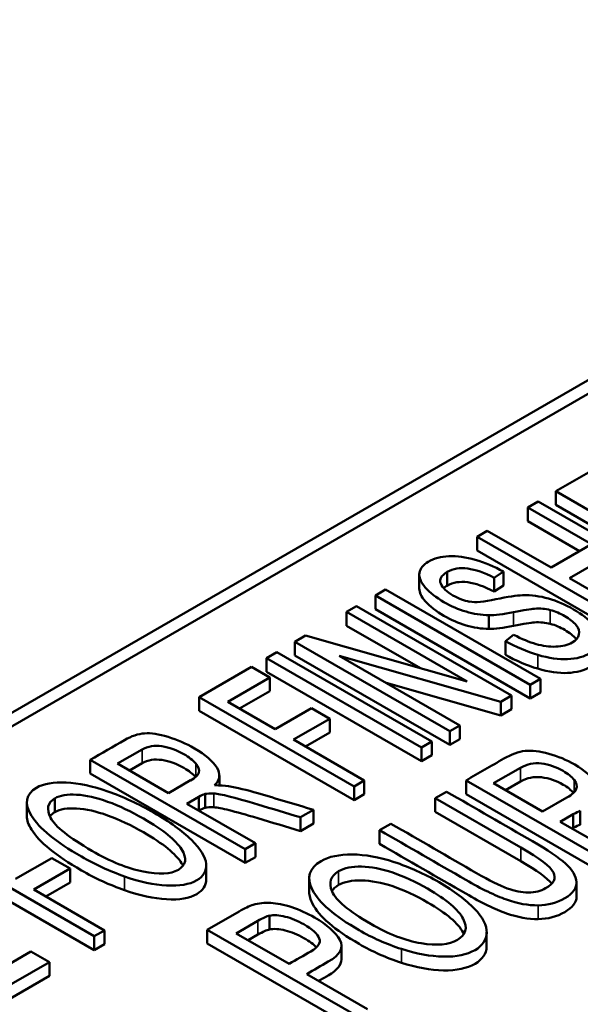
# Paper-space layout 'Layout1' of a CAD drawing. Units: inches. Extents: x 1.3 to 17.7, y 0 to 10.4.
# Drawn here: x 12.1 to 12.2, y 1.4 to 1.5 of the extents above; entities that cross this region are included whole.
import ezdxf

# ---------------------------------------------------------------- set-up
doc = ezdxf.new("R2010")
doc.units = ezdxf.units.IN
doc.header["$MEASUREMENT"] = 0
doc.layers.add('Viewport6ForCustomObjects_0', color=7, linetype='Continuous')
doc.layers.add('Visible (ANSI)', color=7, linetype='Continuous', lineweight=50)
doc.layers.add('Visible Narrow (ANSI)', color=7, linetype='Continuous', lineweight=35)

# ---------------------------------------------------------------- blocks, each defined once
blk = doc.blocks.new('CustomObjectsInViewport6_0')
at = {"layer": 'Visible (ANSI)'}
for p, q in [((-10008.7534, -10007.431), (-10012.3455, -10009.5049)), ((-10008.7534, -10007.4473), (-10012.3455, -10009.5212)), ((-10011.0377, -10008.8597), (-10010.9711, -10008.8213)), ((-10011.0377, -10008.876), (-10011.0377, -10008.8597)), ((-10010.8539, -10008.9659), (-10011.0377, -10008.8597)), ((-10011.071, -10008.879), (-10011.0588, -10008.8719)), ((-10011.0588, -10008.8719), (-10010.875, -10008.9781)), ((-10010.8539, -10008.9822), (-10011.0377, -10008.876)), ((-10011.071, -10008.8953), (-10011.071, -10008.879)), ((-10010.9953, -10008.9227), (-10011.071, -10008.879)), ((-10011.0094, -10008.9309), (-10011.071, -10008.8953)), ((-10011.1312, -10008.9137), (-10011.119, -10008.9066)), ((-10011.119, -10008.9066), (-10011.0432, -10008.9504)), ((-10011.1312, -10008.93), (-10011.1312, -10008.9137)), ((-10010.9473, -10009.0198), (-10011.1312, -10008.9137)), ((-10011.0432, -10008.9504), (-10010.9953, -10008.9227)), ((-10010.9473, -10009.0362), (-10011.1312, -10008.93)), ((-10010.9734, -10008.9353), (-10011.0214, -10008.963)), ((-10011.1997, -10008.9753), (-10011.1997, -10008.959)), ((-10011.1667, -10008.9719), (-10011.1667, -10008.9556)), ((-10011.0999, -10008.9552), (-10011.1108, -10008.9625)), ((-10011.0999, -10008.9715), (-10011.0999, -10008.9552)), ((-10011.1108, -10008.9788), (-10011.1108, -10008.9625)), ((-10011.0214, -10008.963), (-10010.9351, -10009.0128)), ((-10011.2518, -10008.9834), (-10011.2397, -10008.9763)), ((-10011.2397, -10008.9763), (-10011.0558, -10009.0825)), ((-10011.0999, -10008.9715), (-10011.1108, -10008.9788)), ((-10011.2518, -10008.9997), (-10011.2518, -10008.9834)), ((-10011.068, -10009.0895), (-10011.2518, -10008.9834)), ((-10011.286, -10009.0031), (-10011.2742, -10008.9962)), ((-10011.286, -10009.0194), (-10011.286, -10009.0031)), ((-10011.1429, -10009.0857), (-10011.286, -10009.0031)), ((-10011.2742, -10008.9962), (-10011.0903, -10009.1024)), ((-10011.068, -10009.1058), (-10011.2518, -10008.9997)), ((-10011.1171, -10009.0232), (-10011.1171, -10009.0069)), ((-10011.1985, -10009.0699), (-10011.286, -10009.0194)), ((-10011.3473, -10009.0385), (-10011.3347, -10009.0312)), ((-10011.3473, -10009.0548), (-10011.3473, -10009.0385)), ((-10011.1635, -10009.1446), (-10011.3473, -10009.0385)), ((-10011.3347, -10009.0312), (-10011.1429, -10009.0857)), ((-10011.0976, -10009.0377), (-10011.0878, -10009.0302)), ((-10011.0976, -10009.054), (-10011.0976, -10009.0377)), ((-10011.3811, -10009.058), (-10011.3689, -10009.0509)), ((-10011.3689, -10009.0509), (-10011.185, -10009.1571)), ((-10011.3811, -10009.0743), (-10011.3811, -10009.058)), ((-10011.1972, -10009.1641), (-10011.3811, -10009.058)), ((-10011.1635, -10009.1609), (-10011.3473, -10009.0548)), ((-10011.2947, -10009.0552), (-10011.1517, -10009.1378)), ((-10011.1029, -10009.1097), (-10011.2947, -10009.0552)), ((-10011.4611, -10009.1042), (-10011.3989, -10009.0683)), ((-10011.3989, -10009.0683), (-10011.3772, -10009.0808)), ((-10011.1972, -10009.1804), (-10011.3811, -10009.0743)), ((-10011.3772, -10009.0808), (-10011.4272, -10009.1097)), ((-10011.3772, -10009.0971), (-10011.3772, -10009.0808)), ((-10011.1029, -10009.126), (-10011.2391, -10009.0874)), ((-10011.0558, -10009.0825), (-10011.068, -10009.0895)), ((-10011.0558, -10009.0988), (-10011.0558, -10009.0825)), ((-10011.3772, -10009.0971), (-10011.413, -10009.1178)), ((-10011.068, -10009.1058), (-10011.068, -10009.0895)), ((-10011.0558, -10009.0988), (-10011.068, -10009.1058)), ((-10011.4611, -10009.1205), (-10011.4611, -10009.1042)), ((-10011.2772, -10009.2103), (-10011.4611, -10009.1042)), ((-10011.4272, -10009.1097), (-10011.3707, -10009.1423)), ((-10011.0903, -10009.1024), (-10011.1029, -10009.1097)), ((-10011.1029, -10009.126), (-10011.1029, -10009.1097)), ((-10011.0903, -10009.1187), (-10011.0903, -10009.1024)), ((-10011.2772, -10009.2266), (-10011.4611, -10009.1205)), ((-10011.3707, -10009.1423), (-10011.3276, -10009.1174)), ((-10011.3276, -10009.1174), (-10011.3059, -10009.13)), ((-10011.0903, -10009.1187), (-10011.1029, -10009.126)), ((-10011.3059, -10009.13), (-10011.3489, -10009.1548)), ((-10011.3059, -10009.1463), (-10011.3059, -10009.13)), ((-10011.3059, -10009.1463), (-10011.3348, -10009.163)), ((-10011.1517, -10009.1378), (-10011.1635, -10009.1446)), ((-10011.1635, -10009.1609), (-10011.1635, -10009.1446)), ((-10011.1517, -10009.1542), (-10011.1517, -10009.1378)), ((-10011.3489, -10009.1548), (-10011.2651, -10009.2033)), ((-10011.185, -10009.1571), (-10011.1972, -10009.1641)), ((-10011.185, -10009.1734), (-10011.185, -10009.1571)), ((-10011.1517, -10009.1542), (-10011.1635, -10009.1609)), ((-10011.5289, -10009.1666), (-10011.558, -10009.1833)), ((-10011.1972, -10009.1804), (-10011.1972, -10009.1641)), ((-10011.5903, -10009.1951), (-10011.5903, -10009.1788)), ((-10011.4065, -10009.2849), (-10011.5903, -10009.1788)), ((-10011.185, -10009.1734), (-10011.1972, -10009.1804)), ((-10011.558, -10009.1833), (-10011.4975, -10009.2183)), ((-10011.5289, -10009.1829), (-10011.5438, -10009.1915)), ((-10011.0795, -10009.1882), (-10011.1115, -10009.2066)), ((-10011.4065, -10009.3012), (-10011.5903, -10009.1951)), ((-10011.4975, -10009.2183), (-10011.4713, -10009.2031)), ((-10011.4371, -10009.2091), (-10011.4371, -10009.1972)), ((-10011.2651, -10009.2033), (-10011.2772, -10009.2103)), ((-10011.2651, -10009.2196), (-10011.2651, -10009.2033)), ((-10011.1442, -10009.2195), (-10011.1442, -10009.2032)), ((-10010.9674, -10009.3052), (-10011.1442, -10009.2032)), ((-10011.0795, -10009.2045), (-10011.0973, -10009.2148)), ((-10011.2772, -10009.2266), (-10011.2772, -10009.2103)), ((-10011.1808, -10009.2243), (-10011.1674, -10009.2166)), ((-10011.1115, -10009.2066), (-10011.0533, -10009.2402)), ((-10011.6324, -10009.2408), (-10011.6324, -10009.2245)), ((-10011.4616, -10009.2227), (-10011.4757, -10009.2309)), ((-10011.4616, -10009.239), (-10011.4616, -10009.2227)), ((-10011.454, -10009.2356), (-10011.454, -10009.2193)), ((-10011.2651, -10009.2196), (-10011.2772, -10009.2266)), ((-10011.1808, -10009.2406), (-10011.1808, -10009.2243)), ((-10011.0791, -10009.283), (-10011.1808, -10009.2243)), ((-10010.9674, -10009.3216), (-10011.1442, -10009.2195)), ((-10011.0533, -10009.2402), (-10011.0246, -10009.2236)), ((-10011.6657, -10009.2453), (-10011.6657, -10009.229)), ((-10011.4757, -10009.2309), (-10011.3943, -10009.2779)), ((-10011.3254, -10009.2381), (-10011.3407, -10009.247)), ((-10011.3254, -10009.2545), (-10011.3254, -10009.2381)), ((-10011.0086, -10009.2559), (-10011.0086, -10009.2395)), ((-10011.3407, -10009.2633), (-10011.3407, -10009.247)), ((-10011.0791, -10009.2993), (-10011.1808, -10009.2406)), ((-10011.0169, -10009.2434), (-10011.0324, -10009.2523)), ((-10011.0169, -10009.2597), (-10011.0169, -10009.2434)), ((-10011.3254, -10009.2545), (-10011.3407, -10009.2633)), ((-10011.2468, -10009.2624), (-10011.2334, -10009.2546)), ((-10011.2468, -10009.2787), (-10011.2468, -10009.2624)), ((-10011.0324, -10009.2523), (-10010.954, -10009.2975)), ((-10011.0169, -10009.2597), (-10011.0182, -10009.2605)), ((-10011.5857, -10009.3884), (-10011.7695, -10009.2822)), ((-10011.3943, -10009.2779), (-10011.4065, -10009.2849)), ((-10011.4065, -10009.3012), (-10011.4065, -10009.2849)), ((-10011.3943, -10009.2942), (-10011.3943, -10009.2779)), ((-10011.5857, -10009.4047), (-10011.7695, -10009.2986)), ((-10011.6791, -10009.3203), (-10011.636, -10009.2955)), ((-10011.636, -10009.2955), (-10011.6143, -10009.308)), ((-10011.3943, -10009.2942), (-10011.4065, -10009.3012)), ((-10011.6143, -10009.308), (-10011.6574, -10009.3329)), ((-10011.6143, -10009.3244), (-10011.6143, -10009.308)), ((-10011.4527, -10009.3207), (-10011.4527, -10009.3043)), ((-10011.3304, -10009.3357), (-10011.3304, -10009.3194)), ((-10011.6574, -10009.3329), (-10011.5735, -10009.3813)), ((-10011.6143, -10009.3244), (-10011.6432, -10009.3411)), ((-10011.0131, -10009.3414), (-10011.0131, -10009.3251)), ((-10011.4514, -10009.3805), (-10011.4137, -10009.3588)), ((-10011.3775, -10009.3802), (-10011.3775, -10009.3639)), ((-10011.3915, -10009.3701), (-10011.4171, -10009.3849)), ((-10011.5735, -10009.3813), (-10011.5857, -10009.3884)), ((-10011.5857, -10009.4047), (-10011.5857, -10009.3884)), ((-10011.5735, -10009.3977), (-10011.5735, -10009.3813)), ((-10011.4514, -10009.3968), (-10011.4514, -10009.3805)), ((-10011.2746, -10009.4826), (-10011.4514, -10009.3805)), ((-10011.4171, -10009.3849), (-10011.3543, -10009.4211)), ((-10011.3915, -10009.3864), (-10011.403, -10009.393)), ((-10011.1198, -10009.3999), (-10011.1198, -10009.3836)), ((-10011.5735, -10009.3977), (-10011.5857, -10009.4047)), ((-10011.2746, -10009.4989), (-10011.4514, -10009.3968)), ((-10011.2921, -10009.416), (-10011.2921, -10009.3997)), ((-10011.7172, -10009.4391), (-10011.6607, -10009.4065)), ((-10011.6607, -10009.4065), (-10011.6389, -10009.4191)), ((-10011.6389, -10009.4191), (-10011.7075, -10009.4587)), ((-10011.6389, -10009.4354), (-10011.6389, -10009.4191)), ((-10011.6389, -10009.4354), (-10011.7075, -10009.4751)), ((-10011.3334, -10009.4332), (-10011.2612, -10009.4749))]:
    blk.add_line(p, q, dxfattribs=at)
for centre, major_axis, ratio, start_param, end_param in [((-10010.6082, -10008.694), (-0.5397, -0.2924), 0.100333, 0.125239, 0.33182), ((-10012.0398, -10009.0856), (-0.5785, 0.1072), 0.109535, 3.127926, 3.279272), ((-10011.8785, -10009.1969), (-0.4172, -0.0051), 0.123039, 2.920273, 3.10522), ((-10011.596, -10009.1248), (-0.5831, 0.0866), 0.1151, 3.111509, 3.262854), ((-10007.7091, -10010.7144), (-3.9305, 1.4821), 0.053994, 6.23958, 6.343093), ((-10011.3679, -10009.2657), (-0.0932, 0.0421), 0.223765, 5.756408, 5.980323), ((-10011.3679, -10009.282), (-0.0932, 0.0421), 0.223765, 5.756408, 5.980323), ((-10007.7091, -10010.7307), (-3.9305, 1.4821), 0.053994, 6.23958, 6.269844), ((-10009.3583, -10010.0029), (-1.9462, 0.682), 0.083921, 6.212036, 6.358288), ((-10009.3583, -10010.0193), (-1.9462, 0.682), 0.083921, 6.212036, 6.268026), ((-10011.3359, -10008.3755), (-0.2801, 0.9587), 0.225349, 2.975224, 3.077323), ((-10011.8989, -10009.8619), (-0.5262, -0.4975), 0.055622, 3.233778, 3.361901), ((-10011.8989, -10009.8783), (-0.5262, -0.4975), 0.055622, 3.233778, 3.361901)]:
    blk.add_ellipse(centre, major_axis=major_axis, ratio=ratio, start_param=start_param, end_param=end_param, dxfattribs=at)
at = {"layer": 'Visible (ANSI)', "extrusion": (0, 0, -1)}
for centre, major_axis, ratio, start_param, end_param in [((-10010.8302, -10008.8647), (-0.3008, -0.1373), 0.123429, 5.795561, 6.028687), ((-10010.8302, -10008.881), (-0.3008, -0.1373), 0.123429, 5.795561, 6.028687), ((-10011.5003, -10009.2403), (-0.0913, -0.0212), 0.25187, 2.310037, 2.573404)]:
    blk.add_ellipse(centre, major_axis=major_axis, ratio=ratio, start_param=start_param, end_param=end_param, dxfattribs=at)
at = {"layer": 'Visible (ANSI)'}
for points, knots in [([(-10011.1171, -10009.0069), (-10011.1261, -10009.0068), (-10011.1352, -10009.0054), (-10011.1532, -10009.0001), (-10011.162, -10008.9963), (-10011.1797, -10008.986), (-10011.1871, -10008.9803), (-10011.1981, -10008.9679), (-10011.2004, -10008.9621), (-10011.1987, -10008.9514), (-10011.1952, -10008.947), (-10011.1891, -10008.9434)], [0.2983911, 0.2983911, 0.2983911, 0.2983911, 0.3264306, 0.3264306, 0.3542104, 0.3542104, 0.3842673, 0.3842673, 0.4143624, 0.4143624, 0.444582, 0.444582, 0.444582, 0.444582]), ([(-10011.1646, -10008.9368), (-10011.1549, -10008.9364), (-10011.1445, -10008.9379), (-10011.1218, -10008.9444), (-10011.1108, -10008.9491), (-10011.0999, -10008.9552)], [0.47145013, 0.47145013, 0.47145013, 0.47145013, 0.50315484, 0.50315484, 0.53529282, 0.53529282, 0.53529282, 0.53529282]), ([(-10011.1108, -10008.9625), (-10011.1226, -10008.9564), (-10011.133, -10008.9528), (-10011.1516, -10008.9503), (-10011.1597, -10008.9516), (-10011.1667, -10008.9556)], [0.5512757, 0.5512757, 0.5512757, 0.5512757, 0.58685383, 0.58685383, 0.62233433, 0.62233433, 0.62233433, 0.62233433]), ([(-10011.1743, -10008.9694), (-10011.1722, -10008.9744), (-10011.1673, -10008.9791), (-10011.1531, -10008.9873), (-10011.1465, -10008.9898), (-10011.14, -10008.9909)], [0.64789202, 0.64789202, 0.64789202, 0.64789202, 0.6759484, 0.6759484, 0.70062761, 0.70062761, 0.70062761, 0.70062761]), ([(-10011.1108, -10008.9788), (-10011.1226, -10008.9728), (-10011.133, -10008.9691), (-10011.1516, -10008.9666), (-10011.1597, -10008.9679), (-10011.1667, -10008.9719)], [0.5512757, 0.5512757, 0.5512757, 0.5512757, 0.58685383, 0.58685383, 0.62233433, 0.62233433, 0.62233433, 0.62233433]), ([(-10011.1171, -10009.0232), (-10011.1261, -10009.0231), (-10011.1352, -10009.0218), (-10011.1532, -10009.0164), (-10011.162, -10009.0126), (-10011.1797, -10009.0024), (-10011.1871, -10008.9966), (-10011.1974, -10008.985), (-10011.1997, -10008.98), (-10011.1997, -10008.9753)], [0.2983911, 0.2983911, 0.2983911, 0.2983911, 0.3264306, 0.3264306, 0.3542104, 0.3542104, 0.3842673, 0.3842673, 0.4103369, 0.4103369, 0.4103369, 0.4103369]), ([(-10011.0771, -10008.9832), (-10011.0668, -10008.983), (-10011.0565, -10008.9843), (-10011.0363, -10008.9901), (-10011.0263, -10008.9944), (-10011.0067, -10009.0057), (-10010.9989, -10009.0118), (-10010.9872, -10009.025), (-10010.9845, -10009.0312), (-10010.9854, -10009.0428), (-10010.989, -10009.0476), (-10011.0038, -10009.0562), (-10011.0133, -10009.0588), (-10011.0342, -10009.0596), (-10011.0461, -10009.0579), (-10011.0591, -10009.0541)], [0.7639597, 0.7639597, 0.7639597, 0.7639597, 0.7950015, 0.7950015, 0.8260433, 0.8260433, 0.8575317, 0.8575317, 0.8892519, 0.8892519, 0.9207625, 0.9207625, 0.9605742, 0.9605742, 1, 1, 1, 1]), ([(-10011.0442, -10009.0009), (-10011.05, -10008.9993), (-10011.0563, -10008.9988), (-10011.0674, -10008.9995), (-10011.0756, -10009.0009), (-10011.088, -10009.0033)], [0.23596424, 0.23596424, 0.23596424, 0.23596424, 0.25611031, 0.25611031, 0.26885407, 0.26885407, 0.26885407, 0.26885407]), ([(-10011.0102, -10009.0299), (-10011.0093, -10009.0263), (-10011.0105, -10009.0226), (-10011.0168, -10009.015), (-10011.0212, -10009.0114), (-10011.0325, -10009.0049), (-10011.0383, -10009.0024), (-10011.0442, -10009.0009)], [0.17310446, 0.17310446, 0.17310446, 0.17310446, 0.19432245, 0.19432245, 0.21527108, 0.21527108, 0.23596424, 0.23596424, 0.23596424, 0.23596424]), ([(-10011.0442, -10009.0172), (-10011.05, -10009.0157), (-10011.0563, -10009.0151), (-10011.0674, -10009.0158), (-10011.0756, -10009.0173), (-10011.088, -10009.0197)], [0.23596424, 0.23596424, 0.23596424, 0.23596424, 0.25611031, 0.25611031, 0.26885407, 0.26885407, 0.26885407, 0.26885407]), ([(-10011.0133, -10009.0356), (-10011.0134, -10009.0354), (-10011.0135, -10009.0353), (-10011.0168, -10009.0313), (-10011.0212, -10009.0278), (-10011.0325, -10009.0212), (-10011.0383, -10009.0188), (-10011.0442, -10009.0172)], [0.19331303, 0.19331303, 0.19331303, 0.19331303, 0.19432245, 0.19432245, 0.21527108, 0.21527108, 0.23596424, 0.23596424, 0.23596424, 0.23596424]), ([(-10011.0612, -10009.0412), (-10011.0532, -10009.0435), (-10011.0454, -10009.0446), (-10011.0298, -10009.044), (-10011.0233, -10009.0423), (-10011.0135, -10009.0367), (-10011.0108, -10009.0336), (-10011.0102, -10009.0299)], [0.10024412, 0.10024412, 0.10024412, 0.10024412, 0.12544523, 0.12544523, 0.15064633, 0.15064633, 0.17310446, 0.17310446, 0.17310446, 0.17310446]), ([(-10010.9849, -10009.0522), (-10010.9849, -10009.0526), (-10010.9849, -10009.053), (-10010.9854, -10009.0592), (-10010.989, -10009.0639), (-10011.0038, -10009.0725), (-10011.0133, -10009.0751), (-10011.0342, -10009.076), (-10011.0461, -10009.0743), (-10011.0591, -10009.0704)], [0.8870855, 0.8870855, 0.8870855, 0.8870855, 0.8892519, 0.8892519, 0.9207625, 0.9207625, 0.9605742, 0.9605742, 1, 1, 1, 1]), ([(-10011.5903, -10009.1788), (-10011.5767, -10009.1709), (-10011.5631, -10009.1631), (-10011.5413, -10009.1505), (-10011.5334, -10009.1479), (-10011.5259, -10009.1473)], [0.29294969, 0.29294969, 0.29294969, 0.29294969, 0.35390855, 0.35390855, 0.3907063, 0.3907063, 0.3907063, 0.3907063]), ([(-10011.5259, -10009.1473), (-10011.5182, -10009.1468), (-10011.5089, -10009.1482), (-10011.4872, -10009.1549), (-10011.4768, -10009.1594), (-10011.4536, -10009.1727), (-10011.4448, -10009.1803), (-10011.4401, -10009.1879)], [0.3907063, 0.3907063, 0.3907063, 0.3907063, 0.4221295, 0.4221295, 0.45359, 0.45359, 0.4939463, 0.4939463, 0.4939463, 0.4939463]), ([(-10011.4652, -10009.1831), (-10011.4685, -10009.1792), (-10011.4732, -10009.1755), (-10011.4877, -10009.1671), (-10011.4964, -10009.164), (-10011.514, -10009.1612), (-10011.5218, -10009.1626), (-10011.5289, -10009.1666)], [0.5439408, 0.5439408, 0.5439408, 0.5439408, 0.6237045, 0.6237045, 0.7391273, 0.7391273, 0.85455, 0.85455, 0.85455, 0.85455]), ([(-10011.1442, -10009.2032), (-10011.1293, -10009.1945), (-10011.1144, -10009.1859), (-10011.0904, -10009.1721), (-10011.0819, -10009.1692), (-10011.0742, -10009.1682)], [0.2834548, 0.2834548, 0.2834548, 0.2834548, 0.3501811, 0.3501811, 0.39046, 0.39046, 0.39046, 0.39046]), ([(-10011.0742, -10009.1682), (-10011.0662, -10009.1674), (-10011.0568, -10009.1685), (-10011.0353, -10009.1745), (-10011.025, -10009.1788), (-10011.0028, -10009.1916), (-10010.9946, -10009.199), (-10010.9907, -10009.2066)], [0.39046, 0.39046, 0.39046, 0.39046, 0.4218763, 0.4218763, 0.4533399, 0.4533399, 0.4937002, 0.4937002, 0.4937002, 0.4937002]), ([(-10011.4655, -10009.1991), (-10011.4687, -10009.1954), (-10011.4733, -10009.1918), (-10011.4877, -10009.1835), (-10011.4964, -10009.1803), (-10011.514, -10009.1776), (-10011.5218, -10009.1789), (-10011.5289, -10009.1829)], [0.5459139, 0.5459139, 0.5459139, 0.5459139, 0.6237045, 0.6237045, 0.7391273, 0.7391273, 0.85455, 0.85455, 0.85455, 0.85455]), ([(-10011.0159, -10009.2027), (-10011.0188, -10009.1989), (-10011.0232, -10009.1953), (-10011.0372, -10009.1872), (-10011.0458, -10009.1843), (-10011.0636, -10009.1821), (-10011.0718, -10009.1838), (-10011.0795, -10009.1882)], [0.5462485, 0.5462485, 0.5462485, 0.5462485, 0.6226342, 0.6226342, 0.7331687, 0.7331687, 0.8437032, 0.8437032, 0.8437032, 0.8437032]), ([(-10011.6542, -10009.2119), (-10011.6456, -10009.2071), (-10011.6339, -10009.205), (-10011.604, -10009.2064), (-10011.5875, -10009.21), (-10011.5513, -10009.2226), (-10011.533, -10009.2311), (-10011.496, -10009.2524), (-10011.4812, -10009.2632), (-10011.4594, -10009.2845), (-10011.4535, -10009.294), (-10011.4521, -10009.3108), (-10011.456, -10009.3172), (-10011.4727, -10009.3269), (-10011.4845, -10009.3289), (-10011.5149, -10009.3272), (-10011.5315, -10009.3236), (-10011.5495, -10009.3173)], [0.4206295, 0.4206295, 0.4206295, 0.4206295, 0.4900473, 0.4900473, 0.5601684, 0.5601684, 0.6306886, 0.6306886, 0.7025546, 0.7025546, 0.7740186, 0.7740186, 0.8452888, 0.8452888, 0.9228383, 0.9228383, 1, 1, 1, 1]), ([(-10011.0167, -10009.218), (-10011.0196, -10009.2146), (-10011.0237, -10009.2113), (-10011.0372, -10009.2035), (-10011.0458, -10009.2006), (-10011.0636, -10009.1985), (-10011.0718, -10009.2001), (-10011.0795, -10009.2045)], [0.5529125, 0.5529125, 0.5529125, 0.5529125, 0.6226342, 0.6226342, 0.7331687, 0.7331687, 0.8437032, 0.8437032, 0.8437032, 0.8437032]), ([(-10011.5495, -10009.3173), (-10011.5674, -10009.3109), (-10011.5846, -10009.3031), (-10011.6312, -10009.2762), (-10011.651, -10009.26), (-10011.6691, -10009.2306), (-10011.6671, -10009.2195), (-10011.6542, -10009.2119)], [0, 0, 0, 0, 0.0885085, 0.0885085, 0.2548436, 0.2548436, 0.4206295, 0.4206295, 0.4206295, 0.4206295]), ([(-10011.4262, -10009.21), (-10011.4161, -10009.2118), (-10011.4044, -10009.2146), (-10011.3694, -10009.2249), (-10011.3475, -10009.2315), (-10011.3254, -10009.2381)], [0.5502486, 0.5502486, 0.5502486, 0.5502486, 0.5890831, 0.5890831, 0.6552583, 0.6552583, 0.6552583, 0.6552583]), ([(-10011.1674, -10009.2166), (-10011.1333, -10009.2362), (-10011.0993, -10009.2559), (-10011.0473, -10009.2859), (-10011.0344, -10009.2946), (-10011.018, -10009.3094), (-10011.0136, -10009.3167), (-10011.0132, -10009.3239)], [0.1540472, 0.1540472, 0.1540472, 0.1540472, 0.2908196, 0.2908196, 0.3626252, 0.3626252, 0.4344307, 0.4344307, 0.4344307, 0.4344307]), ([(-10011.6374, -10009.2477), (-10011.632, -10009.258), (-10011.6156, -10009.2711), (-10011.5664, -10009.2996), (-10011.5461, -10009.3078), (-10011.5088, -10009.3153), (-10011.4949, -10009.3146), (-10011.4765, -10009.304), (-10011.4752, -10009.2959), (-10011.4887, -10009.2742), (-10011.5037, -10009.2621), (-10011.5418, -10009.2401), (-10011.556, -10009.2334), (-10011.5832, -10009.2236), (-10011.5955, -10009.2208), (-10011.6175, -10009.2195), (-10011.6262, -10009.2209), (-10011.6324, -10009.2245)], [0, 0, 0, 0, 0.1587603, 0.1587603, 0.2862557, 0.2862557, 0.4136119, 0.4136119, 0.5429351, 0.5429351, 0.6723965, 0.6723965, 0.7535515, 0.7535515, 0.8337378, 0.8337378, 0.9134709, 0.9134709, 0.9134709, 0.9134709]), ([(-10011.3407, -10009.247), (-10011.3576, -10009.2419), (-10011.3744, -10009.2369), (-10011.4057, -10009.2275), (-10011.4172, -10009.2243), (-10011.4335, -10009.2202), (-10011.4396, -10009.2191), (-10011.4437, -10009.2188)], [0.6771953, 0.6771953, 0.6771953, 0.6771953, 0.7349574, 0.7349574, 0.7846211, 0.7846211, 0.8342849, 0.8342849, 0.8342849, 0.8342849]), ([(-10011.4801, -10009.3046), (-10011.4807, -10009.3035), (-10011.4813, -10009.3025), (-10011.4887, -10009.2906), (-10011.5037, -10009.2784), (-10011.5418, -10009.2564), (-10011.556, -10009.2497), (-10011.5832, -10009.2399), (-10011.5955, -10009.2372), (-10011.6175, -10009.2359), (-10011.6262, -10009.2373), (-10011.6324, -10009.2408)], [0.5299552, 0.5299552, 0.5299552, 0.5299552, 0.5429351, 0.5429351, 0.6723965, 0.6723965, 0.7535515, 0.7535515, 0.8337378, 0.8337378, 0.9134709, 0.9134709, 0.9134709, 0.9134709]), ([(-10011.3407, -10009.2633), (-10011.3576, -10009.2582), (-10011.3744, -10009.2532), (-10011.4057, -10009.2438), (-10011.4172, -10009.2407), (-10011.4335, -10009.2365), (-10011.4396, -10009.2354), (-10011.4437, -10009.2351)], [0.6771953, 0.6771953, 0.6771953, 0.6771953, 0.7349574, 0.7349574, 0.7846211, 0.7846211, 0.8342849, 0.8342849, 0.8342849, 0.8342849]), ([(-10011.5495, -10009.3336), (-10011.5674, -10009.3273), (-10011.5846, -10009.3195), (-10011.6312, -10009.2925), (-10011.651, -10009.2763), (-10011.6638, -10009.2556), (-10011.6657, -10009.2502), (-10011.6657, -10009.2453)], [0, 0, 0, 0, 0.0885085, 0.0885085, 0.2548436, 0.2548436, 0.3229212, 0.3229212, 0.3229212, 0.3229212]), ([(-10011.0587, -10009.3516), (-10011.0704, -10009.3518), (-10011.0829, -10009.3495), (-10011.1097, -10009.34), (-10011.1258, -10009.3322), (-10011.1786, -10009.3017), (-10011.2127, -10009.282), (-10011.2468, -10009.2624)], [0.5124679, 0.5124679, 0.5124679, 0.5124679, 0.5550727, 0.5550727, 0.5977116, 0.5977116, 0.6748679, 0.6748679, 0.6748679, 0.6748679]), ([(-10011.2334, -10009.2546), (-10011.1995, -10009.2742), (-10011.1656, -10009.2938), (-10011.1164, -10009.3222), (-10011.1042, -10009.3282), (-10011.0954, -10009.3315)], [0.6923803, 0.6923803, 0.6923803, 0.6923803, 0.8255404, 0.8255404, 0.8857397, 0.8857397, 0.8857397, 0.8857397]), ([(-10011.0587, -10009.368), (-10011.0704, -10009.3682), (-10011.0829, -10009.3659), (-10011.1097, -10009.3563), (-10011.1258, -10009.3486), (-10011.1786, -10009.318), (-10011.2127, -10009.2984), (-10011.2468, -10009.2787)], [0.5124679, 0.5124679, 0.5124679, 0.5124679, 0.5550727, 0.5550727, 0.5977116, 0.5977116, 0.6748679, 0.6748679, 0.6748679, 0.6748679]), ([(-10011.0499, -10009.3313), (-10011.04, -10009.3257), (-10011.0369, -10009.3194), (-10011.0441, -10009.3056), (-10011.0569, -10009.2958), (-10011.0791, -10009.283)], [0.93257742, 0.93257742, 0.93257742, 0.93257742, 0.96640191, 0.96640191, 1, 1, 1, 1]), ([(-10011.3164, -10009.299), (-10011.307, -10009.2937), (-10011.2947, -10009.2911), (-10011.2641, -10009.2913), (-10011.2475, -10009.2944), (-10011.2118, -10009.306), (-10011.1939, -10009.314), (-10011.1584, -10009.3345), (-10011.1443, -10009.345), (-10011.1243, -10009.3661), (-10011.1195, -10009.3756), (-10011.12, -10009.3928), (-10011.1247, -10009.3996), (-10011.1431, -10009.4102), (-10011.1555, -10009.4128), (-10011.1866, -10009.4122), (-10011.2032, -10009.4092), (-10011.221, -10009.4034)], [0.4027466, 0.4027466, 0.4027466, 0.4027466, 0.4744693, 0.4744693, 0.5468372, 0.5468372, 0.6196344, 0.6196344, 0.6938208, 0.6938208, 0.7676832, 0.7676832, 0.8412189, 0.8412189, 0.9208826, 0.9208826, 1, 1, 1, 1]), ([(-10011.221, -10009.4034), (-10011.2388, -10009.3975), (-10011.2555, -10009.3902), (-10011.3004, -10009.3643), (-10011.3188, -10009.3484), (-10011.334, -10009.3188), (-10011.3306, -10009.3073), (-10011.3164, -10009.299)], [0, 0, 0, 0, 0.084707, 0.084707, 0.2438976, 0.2438976, 0.4027466, 0.4027466, 0.4027466, 0.4027466]), ([(-10011.3033, -10009.3351), (-10011.299, -10009.3456), (-10011.2837, -10009.3584), (-10011.2363, -10009.3858), (-10011.2164, -10009.3935), (-10011.1789, -10009.3997), (-10011.1645, -10009.3984), (-10011.1443, -10009.3868), (-10011.142, -10009.3784), (-10011.1534, -10009.3567), (-10011.1674, -10009.3448), (-10011.204, -10009.3236), (-10011.2178, -10009.3172), (-10011.2447, -10009.3082), (-10011.257, -10009.3059), (-10011.2796, -10009.3054), (-10011.2886, -10009.3072), (-10011.2955, -10009.3111)], [0, 0, 0, 0, 0.1579459, 0.1579459, 0.2847874, 0.2847874, 0.4114582, 0.4114582, 0.5400854, 0.5400854, 0.6688823, 0.6688823, 0.7496207, 0.7496207, 0.8294101, 0.8294101, 0.9091995, 0.9091995, 0.9091995, 0.9091995]), ([(-10011.4527, -10009.3207), (-10011.4527, -10009.3281), (-10011.4566, -10009.3339), (-10011.4727, -10009.3432), (-10011.4845, -10009.3453), (-10011.5149, -10009.3435), (-10011.5315, -10009.3399), (-10011.5495, -10009.3336)], [0.7795895, 0.7795895, 0.7795895, 0.7795895, 0.8452888, 0.8452888, 0.9228383, 0.9228383, 1, 1, 1, 1]), ([(-10011.1468, -10009.3857), (-10011.1471, -10009.3851), (-10011.1474, -10009.3845), (-10011.1534, -10009.373), (-10011.1674, -10009.3611), (-10011.204, -10009.3399), (-10011.2178, -10009.3336), (-10011.2447, -10009.3245), (-10011.257, -10009.3222), (-10011.2796, -10009.3217), (-10011.2886, -10009.3235), (-10011.2955, -10009.3274)], [0.53276, 0.53276, 0.53276, 0.53276, 0.5400854, 0.5400854, 0.6688823, 0.6688823, 0.7496207, 0.7496207, 0.8294101, 0.8294101, 0.9091995, 0.9091995, 0.9091995, 0.9091995]), ([(-10011.0132, -10009.3239), (-10011.0126, -10009.3311), (-10011.0172, -10009.3375), (-10011.0364, -10009.3486), (-10011.047, -10009.3515), (-10011.0587, -10009.3516)], [0.43443069, 0.43443069, 0.43443069, 0.43443069, 0.47415588, 0.47415588, 0.51246791, 0.51246791, 0.51246791, 0.51246791]), ([(-10011.221, -10009.4197), (-10011.2388, -10009.4139), (-10011.2555, -10009.4065), (-10011.3004, -10009.3806), (-10011.3188, -10009.3647), (-10011.329, -10009.3448), (-10011.3304, -10009.3401), (-10011.3304, -10009.3357)], [0, 0, 0, 0, 0.084707, 0.084707, 0.2438976, 0.2438976, 0.2990457, 0.2990457, 0.2990457, 0.2990457]), ([(-10011.0131, -10009.3414), (-10011.0131, -10009.3482), (-10011.0178, -10009.3542), (-10011.0364, -10009.365), (-10011.047, -10009.3678), (-10011.0587, -10009.368)], [0.43669943, 0.43669943, 0.43669943, 0.43669943, 0.47415588, 0.47415588, 0.51246791, 0.51246791, 0.51246791, 0.51246791]), ([(-10011.4137, -10009.3588), (-10011.407, -10009.355), (-10011.4014, -10009.3524), (-10011.3904, -10009.349), (-10011.3835, -10009.3482), (-10011.3688, -10009.3491), (-10011.3605, -10009.3508), (-10011.3419, -10009.3569), (-10011.3329, -10009.3609), (-10011.3091, -10009.3747), (-10011.2991, -10009.3835), (-10011.2891, -10009.4018), (-10011.2936, -10009.4104), (-10011.3164, -10009.4234), (-10011.3248, -10009.4283), (-10011.3334, -10009.4332)], [0.4781276, 0.4781276, 0.4781276, 0.4781276, 0.5102199, 0.5102199, 0.5555801, 0.5555801, 0.6009404, 0.6009404, 0.6459138, 0.6459138, 0.7234064, 0.7234064, 0.800899, 0.800899, 0.8476771, 0.8476771, 0.8476771, 0.8476771]), ([(-10011.3543, -10009.4211), (-10011.3456, -10009.4162), (-10011.337, -10009.4112), (-10011.3198, -10009.4013), (-10011.3165, -10009.3962), (-10011.3205, -10009.3856), (-10011.3266, -10009.38), (-10011.3441, -10009.3699), (-10011.3515, -10009.3668), (-10011.3662, -10009.3633), (-10011.3724, -10009.3629), (-10011.3775, -10009.3639)], [0.2881799, 0.2881799, 0.2881799, 0.2881799, 0.4067603, 0.4067603, 0.5248089, 0.5248089, 0.6428575, 0.6428575, 0.7280714, 0.7280714, 0.8142331, 0.8142331, 0.8142331, 0.8142331]), ([(-10011.322, -10009.4016), (-10011.3252, -10009.398), (-10011.3301, -10009.3943), (-10011.3441, -10009.3862), (-10011.3515, -10009.3832), (-10011.3662, -10009.3796), (-10011.3724, -10009.3792), (-10011.3775, -10009.3802)], [0.565391, 0.565391, 0.565391, 0.565391, 0.6428575, 0.6428575, 0.7280714, 0.7280714, 0.8142331, 0.8142331, 0.8142331, 0.8142331]), ([(-10011.1198, -10009.3999), (-10011.1198, -10009.4002), (-10011.1198, -10009.4004), (-10011.12, -10009.4091), (-10011.1247, -10009.4159), (-10011.1431, -10009.4265), (-10011.1555, -10009.4292), (-10011.1866, -10009.4285), (-10011.2032, -10009.4255), (-10011.221, -10009.4197)], [0.7658524, 0.7658524, 0.7658524, 0.7658524, 0.7676832, 0.7676832, 0.8412189, 0.8412189, 0.9208826, 0.9208826, 1, 1, 1, 1]), ([(-10011.2921, -10009.416), (-10011.2921, -10009.4226), (-10011.2974, -10009.4288), (-10011.3116, -10009.437), (-10011.3154, -10009.4392), (-10011.3192, -10009.4414)], [0.74372249, 0.74372249, 0.74372249, 0.74372249, 0.80089903, 0.80089903, 0.821786, 0.821786, 0.821786, 0.821786])]:
    blk.add_open_spline(points, degree=3, knots=knots, dxfattribs=at)
for points in [[(-10011.1891, -10008.9434), (-10011.1822, -10008.9395), (-10011.1741, -10008.9373), (-10011.1646, -10008.9368)], [(-10011.1667, -10008.9556), (-10011.1739, -10008.9598), (-10011.1763, -10008.9644), (-10011.1743, -10008.9694)], [(-10011.1667, -10008.9719), (-10011.1683, -10008.9729), (-10011.1697, -10008.9738), (-10011.1708, -10008.9748)], [(-10011.1089, -10008.9881), (-10011.0946, -10008.9851), (-10011.0841, -10008.9835), (-10011.0771, -10008.9832)], [(-10011.0591, -10009.0541), (-10011.0722, -10009.0502), (-10011.085, -10009.0448), (-10011.0976, -10009.0377)], [(-10011.0878, -10009.0302), (-10011.0779, -10009.0353), (-10011.0692, -10009.0389), (-10011.0612, -10009.0412)], [(-10011.0591, -10009.0704), (-10011.0722, -10009.0666), (-10011.085, -10009.0611), (-10011.0976, -10009.054)], [(-10011.4401, -10009.1879), (-10011.4353, -10009.1955), (-10011.4363, -10009.2025), (-10011.4427, -10009.209)], [(-10011.0246, -10009.2236), (-10011.0184, -10009.2201), (-10011.0147, -10009.2167), (-10011.0134, -10009.2134)], [(-10011.454, -10009.2193), (-10011.4558, -10009.2198), (-10011.4584, -10009.2209), (-10011.4616, -10009.2227)], [(-10011.454, -10009.2356), (-10011.4558, -10009.2361), (-10011.4583, -10009.2372), (-10011.4616, -10009.239)], [(-10011.0086, -10009.2395), (-10011.0106, -10009.2401), (-10011.0133, -10009.2414), (-10011.0169, -10009.2434)], [(-10011.0086, -10009.2559), (-10011.0106, -10009.2565), (-10011.0133, -10009.2577), (-10011.0169, -10009.2597)], [(-10011.0425, -10009.3258), (-10011.0478, -10009.3192), (-10011.06, -10009.3103), (-10011.0791, -10009.2993)], [(-10011.0702, -10009.3363), (-10011.0623, -10009.3363), (-10011.0555, -10009.3347), (-10011.0499, -10009.3313)]]:
    blk.add_open_spline(points, degree=3, dxfattribs=at)
at = {"layer": 'Visible Narrow (ANSI)'}
for p, q in [((-10011.088, -10009.0197), (-10011.088, -10009.0033)), ((-10011.0442, -10009.0172), (-10011.0442, -10009.0009)), ((-10011.0591, -10009.0704), (-10011.0591, -10009.0541)), ((-10011.5289, -10009.1829), (-10011.5289, -10009.1666)), ((-10011.4652, -10009.1989), (-10011.4652, -10009.1831)), ((-10011.0795, -10009.2045), (-10011.0795, -10009.1882)), ((-10011.0159, -10009.2172), (-10011.0159, -10009.2027)), ((-10011.4437, -10009.2351), (-10011.4437, -10009.2188)), ((-10011.0791, -10009.2993), (-10011.0791, -10009.283)), ((-10011.5495, -10009.3336), (-10011.5495, -10009.3173)), ((-10011.2955, -10009.3274), (-10011.2955, -10009.3111)), ((-10011.0587, -10009.368), (-10011.0587, -10009.3516)), ((-10011.3915, -10009.3864), (-10011.3915, -10009.3701)), ((-10011.221, -10009.4197), (-10011.221, -10009.4034))]:
    blk.add_line(p, q, dxfattribs=at)

psp = doc.layouts.get("Layout1")

# ---------------------------------------------------------------- block references
at = {"layer": 'Viewport6ForCustomObjects_0', "xscale": 0.1249999999999965, "yscale": 0.1249999999999965, "zscale": 0.1249999999999965}
psp.add_blockref('CustomObjectsInViewport6_0', (1263.60896, 1252.57107), dxfattribs=at)

doc.saveas('drawing.dxf')
